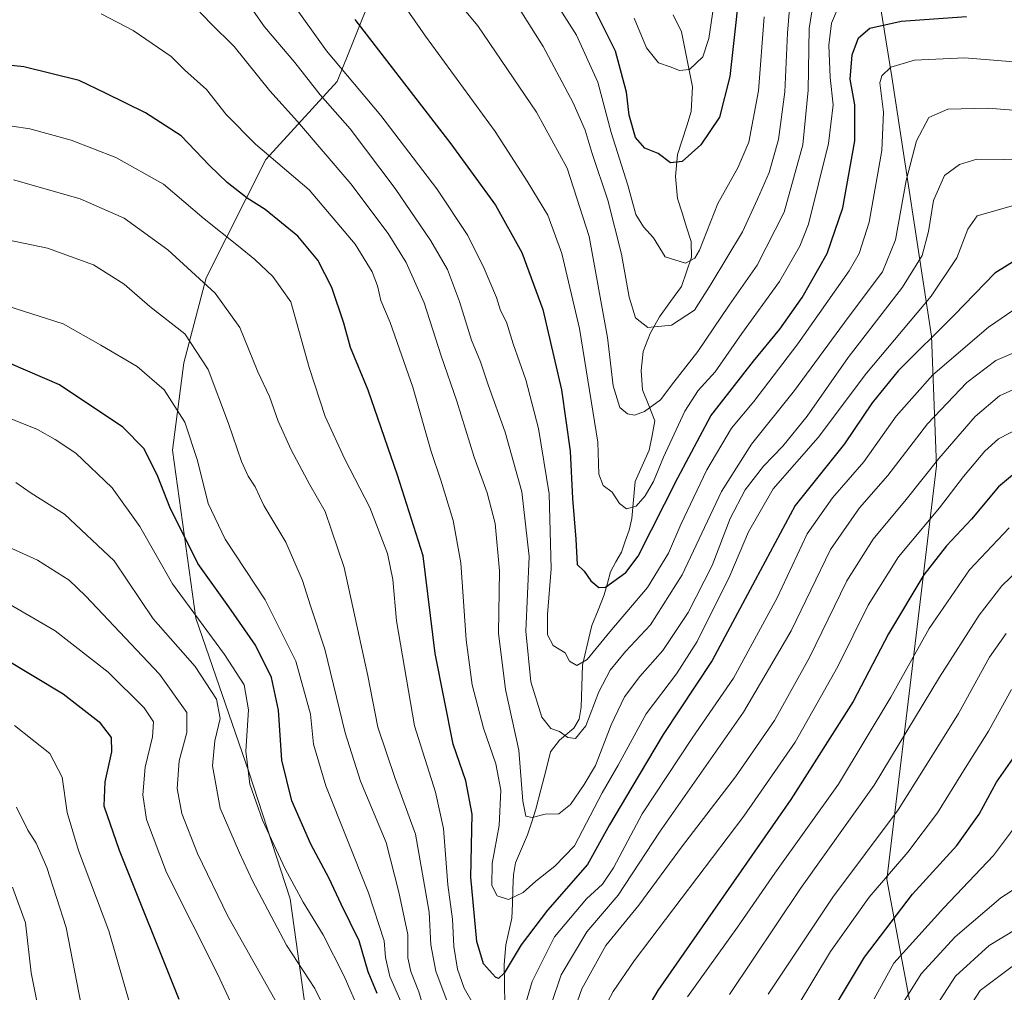
# Model space of a CAD drawing. Units: metres. Extents: x 671914 to 675344, y 4744460 to 4746859.
# Drawn here: x 672956 to 673186, y 4745804 to 4746032 of the extents above; entities that cross this region are included whole.
import ezdxf

# ---------------------------------------------------------------- set-up
doc = ezdxf.new("R2010")
doc.units = ezdxf.units.M
doc.header["$MEASUREMENT"] = 0
for name, color, linetype, lineweight in [('Arbolado forestal CxS', 92, 'Continuous', 0), ('Corriente natural lineal', 142, 'Continuous', 13), ('Curva de nivel maestra', 36, 'Continuous', 30), ('Curva de nivel normal', 36, 'Continuous', 0)]:
    doc.layers.add(name, color=color, linetype=linetype, lineweight=lineweight)

# ---------------------------------------------------------------- blocks, each defined once
blk = doc.blocks.new('*U151')
at = {"layer": 'Arbolado forestal CxS', "color": 92, "linetype": 'Continuous', "lineweight": 0}
for points in [[(673166.4025, 4745787.6893, 1245.091), (673158.2501, 4745830.7783, 1223.3253), (673169.8971, 4745927.4387, 1193.3753), (673168.7335, 4745957.7183, 1177.9746), (673159.4171, 4746018.2775, 1157.3326), (673147.7721, 4746090.4815, 1125.8364)], [(673050.3039, 4746067.8855, 1130.0564), (673030.0037, 4746017.1805, 1156.993), (673013.3195, 4745998.9639, 1171.2699), (672999.4175, 4745971.2905, 1184.9244), (672994.2073, 4745951.4649, 1191.9467), (672991.5531, 4745931.0701, 1196.8242), (672997.0027, 4745891.8279, 1205.1052), (673009.3541, 4745855.9403, 1203.7582), (673019.0037, 4745826.3347, 1206.2264), (673023.6713, 4745792.7891, 1213.2256)]]:
    blk.add_polyline3d(points, dxfattribs=at)

msp = doc.modelspace()

# ---------------------------------------------------------------- linework, layer by layer
at = {"layer": 'Arbolado forestal CxS', "color": 92, "linetype": 'Continuous', "lineweight": 0}
for points in [[(672986.25, 4745591.73, 1276.98), (672994.96, 4745598.95, 1268.66), (673001.78, 4745605.47, 1262.37), (673016.61, 4745621.74, 1250.86), (673031.23, 4745671.02, 1233.32), (673048.68, 4745684.18, 1225.18), (673068.57, 4745706.17, 1213.15), (673091.87, 4745713.16, 1221.88), (673119.82, 4745699.18, 1245.34), (673150.45, 4745629, 1283.13), (673159.47, 4745624.15, 1289.71), (673171.06, 4745635.13, 1289.22), (673178.05, 4745670.06, 1288.84), (673164.07, 4745708.5, 1268.55), (673158.25, 4745738.78, 1254.44), (673166.4, 4745787.69, 1245.09), (673158.25, 4745830.78, 1223.33), (673169.9, 4745927.44, 1193.38), (673168.73, 4745957.72, 1177.97), (673159.42, 4746018.28, 1157.33), (673147.77, 4746090.48, 1125.84)], [(672986.25, 4745591.73, 1276.98), (672994.96, 4745598.95, 1268.66), (673001.78, 4745605.47, 1262.37), (673016.61, 4745621.74, 1250.86), (673031.23, 4745671.02, 1233.32), (673048.68, 4745684.18, 1225.18), (673068.57, 4745706.17, 1213.15), (673091.87, 4745713.16, 1221.88), (673119.82, 4745699.18, 1245.34), (673150.45, 4745629, 1283.13), (673159.47, 4745624.15, 1289.71), (673171.06, 4745635.13, 1289.22), (673178.05, 4745670.06, 1288.84), (673164.07, 4745708.5, 1268.55), (673158.25, 4745738.78, 1254.44), (673166.4, 4745787.69, 1245.09), (673158.25, 4745830.78, 1223.33), (673169.9, 4745927.44, 1193.38), (673168.73, 4745957.72, 1177.97), (673159.42, 4746018.28, 1157.33), (673147.77, 4746090.48, 1125.84)], [(673147.77, 4746090.48, 1125.84), (673159.42, 4746018.28, 1157.33), (673168.73, 4745957.72, 1177.97), (673169.9, 4745927.44, 1193.38), (673158.25, 4745830.78, 1223.33), (673166.4, 4745787.69, 1245.09)], [(673050.3, 4746067.89, 1130.06), (673030, 4746017.18, 1156.99), (673013.32, 4745998.96, 1171.27), (672999.42, 4745971.29, 1184.92), (672994.21, 4745951.46, 1191.95), (672991.55, 4745931.07, 1196.82), (672997, 4745891.83, 1205.11), (673009.35, 4745855.94, 1203.76), (673019, 4745826.33, 1206.23), (673023.67, 4745792.79, 1213.23), (673014.68, 4745722.05, 1229.3), (672996.69, 4745655.52, 1252.99), (672980.59, 4745614.45, 1270.07), (672980.31, 4745600.47, 1275.87), (672986.25, 4745591.73, 1276.98)], [(673050.3, 4746067.89, 1130.06), (673030, 4746017.18, 1156.99), (673013.32, 4745998.96, 1171.27), (672999.42, 4745971.29, 1184.92), (672994.21, 4745951.46, 1191.95), (672991.55, 4745931.07, 1196.82), (672997, 4745891.83, 1205.11), (673009.35, 4745855.94, 1203.76), (673019, 4745826.33, 1206.23), (673023.67, 4745792.79, 1213.23), (673014.68, 4745722.05, 1229.3), (672996.69, 4745655.52, 1252.99), (672980.59, 4745614.45, 1270.07), (672980.31, 4745600.47, 1275.87), (672986.25, 4745591.73, 1276.98)], [(673023.67, 4745792.79, 1213.23), (673019, 4745826.33, 1206.23), (673009.35, 4745855.94, 1203.76), (672997, 4745891.83, 1205.11), (672991.55, 4745931.07, 1196.82), (672994.21, 4745951.46, 1191.95), (672999.42, 4745971.29, 1184.92), (673013.32, 4745998.96, 1171.27), (673030, 4746017.18, 1156.99), (673050.3, 4746067.89, 1130.06)]]:
    msp.add_polyline3d(points, dxfattribs=at)
at = {"layer": 'Corriente natural lineal', "color": 142, "linetype": 'Continuous', "lineweight": 13}
msp.add_polyline3d([(673069.08, 4745801.68, 1177.19), (673069.04, 4745806.33, 1175.99), (673069, 4745810.99, 1174.88), (673069.34, 4745815.52, 1173.9), (673070.06, 4745818.64, 1173.11), (673070.77, 4745821.76, 1171.89), (673070.9, 4745825.15, 1170.54), (673071.02, 4745828.55, 1169.25), (673071.14, 4745831.94, 1168.34), (673071.64, 4745834.73, 1167.56), (673073.02, 4745837.99, 1166.84), (673074.4, 4745841.25, 1166.02), (673075.39, 4745844.25, 1165.2), (673076.39, 4745847.26, 1164.37), (673077.53, 4745851.72, 1163.1), (673078.67, 4745856.18, 1162.07), (673079.81, 4745860.65, 1161.22), (673081.9, 4745863.38, 1160.34), (673085.21, 4745866.14, 1159.55), (673086.47, 4745868.29, 1158.99), (673086.94, 4745871.03, 1158.61), (673087.1, 4745875.95, 1157.14), (673087.26, 4745880.88, 1155.44), (673088.35, 4745885.52, 1154.35), (673089.43, 4745890.15, 1153.06), (673090.88, 4745893.71, 1151.43), (673092.33, 4745897.28, 1150.68), (673093.06, 4745899.98, 1149.9), (673093.78, 4745902.68, 1148.82), (673095.05, 4745904.98, 1147.84), (673096.33, 4745907.28, 1146.91), (673097.23, 4745909.85, 1146.55), (673098.12, 4745912.42, 1146.18), (673098.74, 4745915.11, 1145.66), (673099.15, 4745919.45, 1144.8), (673099.55, 4745923.79, 1143.69), (673101.19, 4745927.45, 1142.59), (673102.84, 4745931.11, 1142.43), (673103.48, 4745934.53, 1141.72), (673104.12, 4745937.94, 1140.99), (673102.71, 4745941.54, 1139.63), (673101.29, 4745945.14, 1138.5), (673100.96, 4745949.66, 1137.6), (673101.39, 4745954.13, 1136.59), (673103.06, 4745958.29, 1135.32), (673105.21, 4745962.24, 1134.12), (673107.78, 4745965.77, 1132.95), (673110.36, 4745969.29, 1131.53), (673111.51, 4745972.71, 1130.22), (673112.66, 4745976.13, 1129.7), (673112.63, 4745979.83, 1128.75), (673111.56, 4745983.18, 1127.56), (673110.5, 4745986.52, 1127.11), (673109.44, 4745989.86, 1126.59), (673109.21, 4745992.43, 1126.11), (673108.98, 4745995, 1125.54), (673109.21, 4745997.57, 1124.97), (673109.43, 4746000.13, 1124.47), (673110.5, 4746003.48, 1123.86), (673111.57, 4746006.83, 1122.61), (673112.64, 4746010.18, 1121.96), (673112.77, 4746013.06, 1121.56), (673112.91, 4746015.94, 1120.98), (673112.05, 4746020.21, 1119.8), (673111.2, 4746024.48, 1118.68), (673110.35, 4746028.74, 1117.55), (673108.42, 4746032.78, 1115.85)], dxfattribs=at)
at = {"layer": 'Curva de nivel maestra', "color": 36, "linetype": 'Continuous', "lineweight": 30}
for points in [[(673124.72, 4746046.53, 1125), (673121.61, 4746018.38, 1125), (673119.22, 4746008.86, 1125), (673114.9, 4746002.39, 1125), (673110.5, 4745998.46, 1125), (673107.77, 4745998.19, 1125), (673104.91, 4746000.38, 1125), (673101.79, 4746001.59, 1125), (673099.65, 4746004.12, 1125), (673098.14, 4746009.28, 1125), (673097.5, 4746014.66, 1125), (673094.93, 4746024.26, 1125), (673088.34, 4746037.56, 1125)], [(673034.12, 4746031.66, 1150), (673056.49, 4746002.6, 1150), (673066.91, 4745988.29, 1150), (673073.12, 4745977.25, 1150), (673077.96, 4745963.93, 1150), (673082.36, 4745945.15, 1150), (673084.36, 4745930.85, 1150), (673084.95, 4745919.82, 1150), (673085.67, 4745910.31, 1150), (673085.99, 4745904.38, 1150), (673087.66, 4745902.81, 1150), (673089.18, 4745900.58, 1150), (673091.04, 4745899.03, 1150), (673092.61, 4745899.07, 1150), (673097.34, 4745902.48, 1150), (673100.24, 4745906.34, 1150), (673109.52, 4745924.58, 1150), (673117.2, 4745939.06, 1150), (673127.14, 4745951.88, 1150), (673133.32, 4745959.37, 1150), (673138.54, 4745966.7, 1150), (673144.38, 4745977.03, 1150), (673148.04, 4745987.71, 1150), (673150.85, 4746003.36, 1150), (673150.85, 4746011.69, 1150), (673149.76, 4746017.71, 1150), (673150.16, 4746023.44, 1150), (673151.67, 4746027.38, 1150), (673154.3, 4746029.63, 1150), (673161.6, 4746031.28, 1150), (673176.85, 4746032.35, 1150)], [(673189.88, 4745976.38, 1175), (673183.49, 4745972.44, 1175), (673174.12, 4745962.68, 1175), (673160.94, 4745949.58, 1175), (673154.86, 4745942.16, 1175), (673148.42, 4745932.58, 1175), (673136.88, 4745918.12, 1175), (673127.59, 4745900.71, 1175), (673117.55, 4745881.92, 1175), (673106.04, 4745864.7, 1175), (673098.73, 4745852.37, 1175), (673093.56, 4745843.56, 1175), (673088.44, 4745834.32, 1175), (673079.04, 4745823.63, 1175), (673072.92, 4745815.56, 1175), (673068.94, 4745808.96, 1175), (673067.61, 4745807.68, 1175), (673066.95, 4745808.02, 1175), (673064.15, 4745811.14, 1175), (673062.61, 4745816.34, 1175), (673061.18, 4745831.38, 1175), (673061.46, 4745846.08, 1175), (673060.03, 4745853.82, 1175), (673057.02, 4745862.44, 1175), (673052.88, 4745883.62, 1175), (673050.06, 4745906.42, 1175), (673044.06, 4745925.23, 1175), (673037.2, 4745945.08, 1175), (673033.1, 4745955.04, 1175), (673031.5, 4745960.73, 1175), (673028.74, 4745969.04, 1175), (673025.43, 4745975.49, 1175), (673020.82, 4745981.02, 1175), (673013.16, 4745987.29, 1175), (673008.95, 4745989.92, 1175), (673004.31, 4745993.58, 1175), (673000.18, 4745997.56, 1175), (672993.54, 4746004.51, 1175), (672985.21, 4746009.83, 1175), (672975.89, 4746014.48, 1175), (672969.79, 4746017.45, 1175), (672956.83, 4746020.58, 1175), (672941.3, 4746022.26, 1175)], [(673039.29, 4745804.19, 1200), (673037.25, 4745809.24, 1200), (673035.14, 4745816.5, 1200), (673030.88, 4745825.08, 1200), (673028.08, 4745831.04, 1200), (673023.85, 4745839.07, 1200), (673019.4, 4745849.18, 1200), (673017.04, 4745858.7, 1200), (673016.29, 4745870.37, 1200), (673014.69, 4745877.96, 1200), (673010.92, 4745885.53, 1200), (673004.66, 4745894.48, 1200), (672997.43, 4745904.58, 1200), (672990.92, 4745917.73, 1200), (672988.1, 4745924.91, 1200), (672984.92, 4745931.39, 1200), (672979.95, 4745936.43, 1200), (672965.2, 4745946.34, 1200), (672953.79, 4745951.28, 1200)], [(673188.08, 4745925.61, 1200), (673184.33, 4745922.48, 1200), (673178.08, 4745914.98, 1200), (673172.2, 4745908.77, 1200), (673166.9, 4745901.94, 1200), (673158.69, 4745888.19, 1200), (673150.44, 4745872.42, 1200), (673135.88, 4745849.53, 1200), (673104.85, 4745804.9, 1200), (673096.83, 4745791.24, 1200)], [(672951.96, 4745882.64, 1225), (672966.03, 4745874.17, 1225), (672974.44, 4745867.65, 1225), (672977.21, 4745863.94, 1225), (672977.34, 4745860.6, 1225), (672975.73, 4745853.63, 1225), (672975.55, 4745848, 1225), (672979.11, 4745837.66, 1225), (672993.02, 4745802.84, 1225)], [(673141.34, 4745793.04, 1225), (673153.05, 4745812.71, 1225), (673164.3, 4745827.4, 1225), (673174.6, 4745838.79, 1225), (673179.87, 4745846.09, 1225), (673183.88, 4745853.51, 1225), (673188.22, 4745859.74, 1225)]]:
    msp.add_polyline3d(points, dxfattribs=at)
at = {"layer": 'Curva de nivel normal', "color": 36, "linetype": 'Continuous', "lineweight": 0}
for points in [[(673050.99, 4746044.39, 1140), (673062.8, 4746030.19, 1140), (673076.49, 4746010.04, 1140), (673083.68, 4745996.92, 1140), (673088.84, 4745981, 1140), (673093.09, 4745957.36, 1140), (673094.43, 4745946.12, 1140), (673095.94, 4745941.02, 1140), (673097.79, 4745939.54, 1140), (673099.4, 4745939.28, 1140), (673101.73, 4745940.11, 1140), (673105.45, 4745942.86, 1140), (673108.55, 4745946.96, 1140), (673114.2, 4745954.16, 1140), (673121.47, 4745964.94, 1140), (673127.99, 4745974.32, 1140), (673134.3, 4745986.68, 1140), (673138.67, 4746002.4, 1140), (673139.94, 4746015.18, 1140), (673140.14, 4746029.58, 1140), (673141.38, 4746037.45, 1140)], [(673136.34, 4746043.97, 1135), (673135.09, 4746028.5, 1135), (673134.44, 4746014.78, 1135), (673133.02, 4746003.65, 1135), (673130.8, 4745995.9, 1135), (673128.07, 4745989.72, 1135), (673124.58, 4745982.08, 1135), (673117.27, 4745969.91, 1135), (673113.43, 4745963.75, 1135), (673108.03, 4745960.28, 1135), (673102.51, 4745959.69, 1135), (673099.65, 4745961.95, 1135), (673098.12, 4745966.82, 1135), (673096.35, 4745976.86, 1135), (673093.18, 4745989.48, 1135), (673089.48, 4746000.37, 1135), (673087.86, 4746005.82, 1135), (673085.1, 4746012.23, 1135), (673078.08, 4746025.32, 1135), (673072.46, 4746034.25, 1135)], [(673198.85, 4746009.65, 1160), (673181.87, 4746010.96, 1160), (673172.55, 4746010.75, 1160), (673168.08, 4746008.79, 1160), (673165.18, 4746003.33, 1160), (673162.8, 4745994.07, 1160), (673160.3, 4745980.2, 1160), (673157.28, 4745972.74, 1160), (673149.27, 4745962.03, 1160), (673136.72, 4745945.03, 1160), (673126.67, 4745932.48, 1160), (673119.67, 4745921.44, 1160), (673110.52, 4745901.93, 1160), (673103.11, 4745890.31, 1160), (673097.3, 4745884.03, 1160), (673093.74, 4745879.7, 1160), (673091.07, 4745874.64, 1160), (673088.05, 4745866.71, 1160), (673085.62, 4745863.71, 1160), (673083.82, 4745863.99, 1160), (673081.89, 4745865.4, 1160), (673079.89, 4745866.08, 1160), (673077.74, 4745868.73, 1160), (673075.2, 4745876.96, 1160), (673073.99, 4745888.8, 1160), (673074.76, 4745906.24, 1160), (673073.1, 4745921.34, 1160), (673069.22, 4745935.3, 1160), (673065.2, 4745946.37, 1160), (673063.4, 4745951.7, 1160), (673061.36, 4745956.8, 1160), (673058.56, 4745965.77, 1160), (673055.76, 4745973.24, 1160), (673051.87, 4745979.97, 1160), (673043.52, 4745992.2, 1160), (673033.01, 4746006.11, 1160), (673025.98, 4746014.04, 1160), (673020.06, 4746021.59, 1160), (673012.99, 4746029.95, 1160), (673005.3, 4746041, 1160)], [(673042.56, 4746039.36, 1145), (673050.57, 4746027.75, 1145), (673066.87, 4746005.53, 1145), (673074.37, 4745993.89, 1145), (673079.18, 4745985.97, 1145), (673082.46, 4745977, 1145), (673086.54, 4745959.47, 1145), (673090.79, 4745932.96, 1145), (673091.07, 4745925.46, 1145), (673092.11, 4745922.81, 1145), (673094.16, 4745921.27, 1145), (673095.86, 4745918.6, 1145), (673097.5, 4745917.39, 1145), (673099.79, 4745918.01, 1145), (673101.9, 4745920.41, 1145), (673103.84, 4745923.8, 1145), (673106.12, 4745929.44, 1145), (673111.1, 4745940.2, 1145), (673114.21, 4745945.01, 1145), (673118.19, 4745949.4, 1145), (673124.45, 4745958.35, 1145), (673133.24, 4745970.44, 1145), (673138, 4745978.7, 1145), (673140, 4745983.88, 1145), (673144.68, 4746002.69, 1145), (673145.75, 4746011.69, 1145), (673145.08, 4746018.14, 1145), (673144.74, 4746025.7, 1145), (673145.36, 4746030.84, 1145), (673146.96, 4746034.44, 1145)], [(673129.65, 4746032.28, 1130), (673128.3, 4746015.02, 1130), (673126.04, 4746003.02, 1130), (673123.52, 4745997.02, 1130), (673118.86, 4745988.69, 1130), (673114.53, 4745977.8, 1130), (673113.48, 4745975.89, 1130), (673111.26, 4745974.77, 1130), (673106.55, 4745976.26, 1130), (673103.79, 4745980.68, 1130), (673101.46, 4745983.21, 1130), (673099.73, 4745986.1, 1130), (673097.81, 4745992.98, 1130), (673093.94, 4746005.26, 1130), (673090.82, 4746017.02, 1130), (673085.87, 4746028, 1130), (673079.13, 4746038.6, 1130)], [(673197.58, 4746020.98, 1155), (673176.44, 4746022.67, 1155), (673164.73, 4746022.14, 1155), (673159.26, 4746020.52, 1155), (673157.09, 4746018.48, 1155), (673156.62, 4746016.88, 1155), (673157.51, 4746010.04, 1155), (673157.12, 4746001.03, 1155), (673154.18, 4745984.36, 1155), (673151.8, 4745976.98, 1155), (673149.46, 4745972.96, 1155), (673137.52, 4745955.88, 1155), (673127.21, 4745942.48, 1155), (673122.01, 4745936.18, 1155), (673116.28, 4745926.52, 1155), (673110.17, 4745913.69, 1155), (673107.36, 4745906.99, 1155), (673102.4, 4745899.02, 1155), (673093.59, 4745888.62, 1155), (673088.33, 4745882.17, 1155), (673085.89, 4745880.76, 1155), (673084.21, 4745881.83, 1155), (673083.22, 4745883.73, 1155), (673080.41, 4745885.43, 1155), (673079.1, 4745887.96, 1155), (673079.04, 4745892.7, 1155), (673079.97, 4745903.37, 1155), (673079.5, 4745920.91, 1155), (673076.99, 4745936.13, 1155), (673074.01, 4745947.48, 1155), (673071.08, 4745955.89, 1155), (673069.48, 4745960.95, 1155), (673068.14, 4745963.66, 1155), (673067.14, 4745966.7, 1155), (673064.33, 4745973.54, 1155), (673060.46, 4745981.19, 1155), (673053.28, 4745992.15, 1155), (673040.18, 4746009.26, 1155), (673027.5, 4746024.36, 1155), (673019.05, 4746036.11, 1155)], [(672974.87, 4746033, 1170), (672982.39, 4746029.1, 1170), (672991.22, 4746022.99, 1170), (672994.45, 4746019.8, 1170), (672999.44, 4746015.3, 1170), (673004.04, 4746009.5, 1170), (673010.94, 4746002.57, 1170), (673023.47, 4745991.91, 1170), (673034.22, 4745979.18, 1170), (673038.16, 4745972.71, 1170), (673039.36, 4745969.47, 1170), (673040.14, 4745966.02, 1170), (673042.39, 4745960.87, 1170), (673047.62, 4745945.76, 1170), (673051.93, 4745930.74, 1170), (673054.18, 4745924.07, 1170), (673057.06, 4745914.68, 1170), (673058.87, 4745904.75, 1170), (673060.12, 4745886.76, 1170), (673061.49, 4745876.26, 1170), (673064.17, 4745866.16, 1170), (673067.02, 4745857.79, 1170), (673068.19, 4745851.64, 1170), (673067.76, 4745843.46, 1170), (673066.19, 4745834.58, 1170), (673066.06, 4745829.38, 1170), (673067.3, 4745826.99, 1170), (673069.96, 4745826.16, 1170), (673073.37, 4745827.78, 1170), (673076.33, 4745830.42, 1170), (673080.8, 4745833.95, 1170), (673085.38, 4745838.64, 1170), (673091.84, 4745851.04, 1170), (673095.57, 4745857.49, 1170), (673102.09, 4745869.54, 1170), (673109.19, 4745878.83, 1170), (673114.03, 4745886.37, 1170), (673121.66, 4745901.7, 1170), (673126, 4745912.03, 1170), (673131.79, 4745922.03, 1170), (673142.26, 4745934.03, 1170), (673153.53, 4745949.03, 1170), (673168.64, 4745967.03, 1170), (673174.64, 4745976.02, 1170), (673177.22, 4745982.69, 1170), (673179.36, 4745985.78, 1170), (673187.88, 4745988.19, 1170)], [(673191.88, 4745998.9, 1165), (673179.26, 4745999.07, 1165), (673175.28, 4745997.78, 1165), (673171.76, 4745995.19, 1165), (673169.2, 4745989.36, 1165), (673168.05, 4745982.15, 1165), (673166.5, 4745976.54, 1165), (673161.92, 4745969.16, 1165), (673149.29, 4745952.7, 1165), (673139.7, 4745939.03, 1165), (673134.02, 4745932.01, 1165), (673129.48, 4745927.36, 1165), (673125.19, 4745921.8, 1165), (673121.72, 4745915.13, 1165), (673117.55, 4745904.12, 1165), (673111.89, 4745893.19, 1165), (673105.98, 4745884.28, 1165), (673100.61, 4745878.23, 1165), (673097.05, 4745873.48, 1165), (673093.97, 4745866.94, 1165), (673090.25, 4745857.42, 1165), (673087.6, 4745853.02, 1165), (673084.43, 4745848.36, 1165), (673081.72, 4745846.15, 1165), (673078.56, 4745846.04, 1165), (673075.52, 4745845.28, 1165), (673073.99, 4745845.6, 1165), (673073.31, 4745849.07, 1165), (673072.37, 4745861.02, 1165), (673069.25, 4745875.22, 1165), (673067.63, 4745888.37, 1165), (673067.84, 4745902.87, 1165), (673066.84, 4745913.92, 1165), (673064.96, 4745921.1, 1165), (673061.95, 4745929.46, 1165), (673057.88, 4745942.5, 1165), (673054.24, 4745953.08, 1165), (673050.31, 4745965.46, 1165), (673046.08, 4745974.88, 1165), (673041.86, 4745981.66, 1165), (673033.17, 4745993.3, 1165), (673020.73, 4746007.86, 1165), (673014.23, 4746015.03, 1165), (673005.95, 4746025.32, 1165), (673000.42, 4746030.82, 1165), (672997.22, 4746034.14, 1165)], [(673099.32, 4746031.97, 1120), (673102.16, 4746025.01, 1120), (673105.02, 4746021.53, 1120), (673107.75, 4746020.62, 1120), (673109.88, 4746019.71, 1120), (673112.21, 4746019.97, 1120), (673115.37, 4746022.97, 1120), (673116.77, 4746027.2, 1120), (673117.8, 4746034.52, 1120)], [(673062.07, 4745801.22, 1180), (673059.65, 4745805.47, 1180), (673058.08, 4745809.9, 1180), (673057.24, 4745815.19, 1180), (673056.88, 4745821.58, 1180), (673055.8, 4745829.54, 1180), (673054.83, 4745842.7, 1180), (673052.94, 4745851.2, 1180), (673048.02, 4745866.68, 1180), (673043.8, 4745891.23, 1180), (673042.94, 4745900.84, 1180), (673041.7, 4745906.92, 1180), (673037.61, 4745917.69, 1180), (673031.8, 4745928.95, 1180), (673027.16, 4745938.97, 1180), (673023.42, 4745950.4, 1180), (673019.14, 4745965.7, 1180), (673014.94, 4745971.62, 1180), (673010.78, 4745975.57, 1180), (673006.96, 4745978.71, 1180), (672998.96, 4745985.1, 1180), (672989.41, 4745993.21, 1180), (672978.29, 4745999.41, 1180), (672967.92, 4746003.47, 1180), (672958.23, 4746006.16, 1180), (672949.9, 4746007.38, 1180)], [(673057.04, 4745798.57, 1185), (673053.04, 4745809.39, 1185), (673051.82, 4745815.58, 1185), (673051.45, 4745823.18, 1185), (673048.24, 4745841.41, 1185), (673043.5, 4745854.37, 1185), (673039.46, 4745866.37, 1185), (673037.13, 4745878.37, 1185), (673031.64, 4745903.7, 1185), (673027.18, 4745916.78, 1185), (673023.57, 4745923.01, 1185), (673019.22, 4745931.14, 1185), (673016.24, 4745937.89, 1185), (673014.16, 4745943.64, 1185), (673011.49, 4745949.34, 1185), (673007.24, 4745959.72, 1185), (673001.47, 4745967.78, 1185), (672990.42, 4745977.89, 1185), (672980.28, 4745985.24, 1185), (672970, 4745989.8, 1185), (672954.4, 4745994.19, 1185)], [(672949.19, 4745980.98, 1190), (672962.37, 4745978.28, 1190), (672973.1, 4745974.36, 1190), (672980.26, 4745969.85, 1190), (672986.25, 4745964.67, 1190), (672994.44, 4745958.25, 1190), (672999.89, 4745949.88, 1190), (673004.65, 4745937.29, 1190), (673007.63, 4745928.44, 1190), (673009.22, 4745925.03, 1190), (673010.81, 4745922.52, 1190), (673012.83, 4745918.15, 1190), (673018.03, 4745909.6, 1190), (673021.91, 4745900.62, 1190), (673023.78, 4745894.71, 1190), (673027.1, 4745884.62, 1190), (673031.81, 4745865.03, 1190), (673035.42, 4745853.79, 1190), (673041.38, 4745839.44, 1190), (673044.39, 4745827.88, 1190), (673046.47, 4745817.96, 1190), (673046.51, 4745812.51, 1190), (673047.14, 4745809.33, 1190), (673049.02, 4745804.58, 1190), (673050.96, 4745797.93, 1190)], [(672951.07, 4745965.35, 1195), (672966.01, 4745960.58, 1195), (672974.83, 4745955.64, 1195), (672983.27, 4745950.62, 1195), (672989.63, 4745945.18, 1195), (672994.43, 4745937.62, 1195), (672997.38, 4745928.7, 1195), (672999.83, 4745918.64, 1195), (673003.84, 4745910.3, 1195), (673013.2, 4745896.1, 1195), (673020.32, 4745881.78, 1195), (673023.77, 4745869.42, 1195), (673024.45, 4745862.39, 1195), (673027.36, 4745852.68, 1195), (673037.3, 4745827.68, 1195), (673040.94, 4745816.49, 1195), (673041.27, 4745812.61, 1195), (673042.3, 4745808.15, 1195), (673044.84, 4745802.3, 1195)], [(673189.14, 4745964.74, 1180), (673182.03, 4745959.78, 1180), (673169.02, 4745948.66, 1180), (673160.44, 4745939.03, 1180), (673152.92, 4745928.37, 1180), (673145.57, 4745919.91, 1180), (673139.71, 4745911.55, 1180), (673132.69, 4745896.63, 1180), (673122.5, 4745877.87, 1180), (673112.88, 4745863.79, 1180), (673101.2, 4745846.12, 1180), (673094.49, 4745833.57, 1180), (673091.93, 4745829.71, 1180), (673088.18, 4745826.3, 1180), (673080.69, 4745817.39, 1180), (673075.5, 4745806.96, 1180), (673072.13, 4745795.64, 1180)], [(673190.81, 4745955.04, 1185), (673183.71, 4745951.99, 1185), (673176.94, 4745946.85, 1185), (673167.81, 4745937.26, 1185), (673158.55, 4745925.18, 1185), (673151.88, 4745917.65, 1185), (673145.14, 4745907.9, 1185), (673135.93, 4745888.87, 1185), (673124.82, 4745869.88, 1185), (673105.26, 4745841.84, 1185), (673095.57, 4745827.15, 1185), (673088.24, 4745818.58, 1185), (673082.25, 4745808.56, 1185), (673077.74, 4745795.12, 1185)], [(673082.99, 4745793.5, 1190), (673087.11, 4745805.24, 1190), (673092.7, 4745815.38, 1190), (673100.38, 4745824.79, 1190), (673110.57, 4745838.71, 1190), (673122.93, 4745854.78, 1190), (673132.08, 4745867.97, 1190), (673140.26, 4745882.69, 1190), (673148.95, 4745900.56, 1190), (673155.06, 4745910.26, 1190), (673162.82, 4745919.52, 1190), (673170.43, 4745929.12, 1190), (673178.88, 4745938.98, 1190), (673184.55, 4745943.76, 1190), (673191.55, 4745946.89, 1190)], [(672949.52, 4745940.08, 1205), (672960.03, 4745935.92, 1205), (672964.19, 4745933.57, 1205), (672968.97, 4745930.4, 1205), (672977.44, 4745922.32, 1205), (672983.94, 4745913.28, 1205), (672991.56, 4745899.86, 1205), (673003.66, 4745883.37, 1205), (673008.3, 4745876.27, 1205), (673009.28, 4745870.42, 1205), (673008.68, 4745860.82, 1205), (673009.58, 4745853.04, 1205), (673012.58, 4745844.68, 1205), (673017.86, 4745833.34, 1205), (673022.01, 4745825.5, 1205), (673026.69, 4745817.87, 1205), (673031.6, 4745808.2, 1205), (673035.3, 4745799.82, 1205)], [(673090.53, 4745797.3, 1195), (673094.38, 4745804.66, 1195), (673099.33, 4745811.78, 1195), (673124.88, 4745845.62, 1195), (673136.87, 4745862.88, 1195), (673146.84, 4745880.54, 1195), (673153.9, 4745894.89, 1195), (673161.02, 4745906.19, 1195), (673170.58, 4745917.65, 1195), (673176.2, 4745924.9, 1195), (673181.17, 4745930.83, 1195), (673184.37, 4745933.72, 1195), (673189.66, 4745936.45, 1195)], [(673030, 4745794.58, 1210), (673024.8, 4745805.37, 1210), (673018.16, 4745815.46, 1210), (673010.18, 4745830.49, 1210), (673007.16, 4745837.06, 1210), (673002.66, 4745847.5, 1210), (673000.88, 4745857.35, 1210), (673001.4, 4745863.2, 1210), (673002.63, 4745868.44, 1210), (673001.8, 4745872.94, 1210), (672996.85, 4745880.54, 1210), (672987.04, 4745891.72, 1210), (672977.89, 4745905.23, 1210), (672966.35, 4745916.13, 1210), (672958.58, 4745921.05, 1210), (672954.94, 4745923.53, 1210)], [(673016.14, 4745801.58, 1215), (673004.46, 4745822.26, 1215), (672997.4, 4745836.92, 1215), (672993.7, 4745846.22, 1215), (672992.62, 4745852.04, 1215), (672993.06, 4745858.56, 1215), (672994.85, 4745865.11, 1215), (672994.89, 4745869.8, 1215), (672988.5, 4745878.78, 1215), (672971.22, 4745897.06, 1215), (672967.4, 4745900.7, 1215), (672960.04, 4745905.42, 1215), (672936.31, 4745916.11, 1215)], [(673111.76, 4745803.38, 1205), (673123.43, 4745819.68, 1205), (673132.11, 4745832.26, 1205), (673146.99, 4745853.1, 1205), (673159.24, 4745873.39, 1205), (673168.14, 4745889.44, 1205), (673177.59, 4745903.12, 1205), (673186.81, 4745912.92, 1205)], [(673189.26, 4745903.37, 1210), (673185.15, 4745899.37, 1210), (673179.81, 4745892.54, 1210), (673170.58, 4745878.08, 1210), (673155.37, 4745852.88, 1210), (673138.14, 4745828.71, 1210), (673121.59, 4745803.97, 1210)], [(673009.3, 4745793.12, 1220), (673002.1, 4745808.59, 1220), (672990.15, 4745832.44, 1220), (672985.46, 4745844.81, 1220), (672984.61, 4745850.55, 1220), (672985.2, 4745857.02, 1220), (672986.91, 4745864.16, 1220), (672987.11, 4745867.61, 1220), (672984.92, 4745870.94, 1220), (672976.56, 4745879.26, 1220), (672964.13, 4745888.87, 1220), (672951.46, 4745896.31, 1220)], [(673186.12, 4745888.27, 1215), (673182.24, 4745882.75, 1215), (673175.03, 4745869.6, 1215), (673169.37, 4745860.46, 1215), (673160.93, 4745847.08, 1215), (673145.67, 4745826.72, 1215), (673130.56, 4745804.04, 1215)], [(673187.4, 4745875.2, 1220), (673182.04, 4745865.48, 1220), (673176.55, 4745856.85, 1220), (673170.1, 4745846.37, 1220), (673163.16, 4745837.2, 1220), (673154.17, 4745826.66, 1220), (673145.13, 4745814.02, 1220), (673133.46, 4745794.65, 1220)], [(672954.67, 4745866.77, 1230), (672962.92, 4745860.25, 1230), (672965.76, 4745854.7, 1230), (672966.96, 4745846.44, 1230), (672969.58, 4745837.56, 1230), (672976.68, 4745818.83, 1230), (672988.72, 4745776.87, 1230)], [(672955.13, 4745847.71, 1235), (672957.8, 4745842.35, 1235), (672959.73, 4745839.28, 1235), (672962.19, 4745833.6, 1235), (672966.7, 4745819.58, 1235), (672970.24, 4745801.52, 1235)], [(673155.3, 4745802.92, 1230), (673159.93, 4745811.26, 1230), (673171.56, 4745824.23, 1230), (673183.21, 4745836.44, 1230), (673190.88, 4745846.67, 1230)], [(673160.98, 4745800.31, 1235), (673166.34, 4745808.81, 1235), (673174.21, 4745817.42, 1235), (673184.88, 4745826.51, 1235), (673198.57, 4745835.42, 1235)], [(672961.46, 4745794.6, 1240), (672958.53, 4745809, 1240), (672957.22, 4745820.7, 1240), (672954.21, 4745829.02, 1240)], [(673191.79, 4745821.2, 1240), (673182.21, 4745815.36, 1240), (673174.31, 4745808.24, 1240), (673168.05, 4745798.54, 1240)], [(673173.35, 4745794.51, 1245), (673180.09, 4745804.91, 1245), (673187.54, 4745810.53, 1245)]]:
    msp.add_polyline3d(points, dxfattribs=at)

# ---------------------------------------------------------------- block references
at = {"layer": 'Arbolado forestal CxS', "color": 92, "linetype": 'Continuous', "lineweight": 0}
msp.add_blockref('*U151', (0, 0), dxfattribs=at)

doc.saveas('drawing.dxf')
